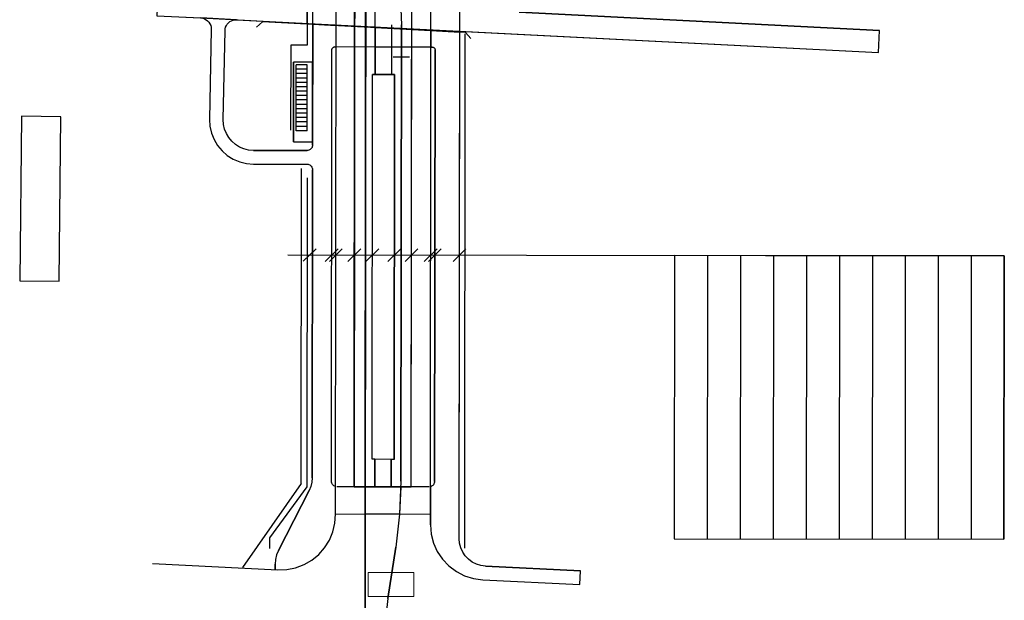
# Model space of a CAD drawing. Units: inches. Extents: x 25497291 to 25506533, y 6680675 to 6689272.
# Drawn here: x 25505702 to 25505881, y 6684552 to 6684657 of the extents above; entities that cross this region are included whole.
import ezdxf

# ---------------------------------------------------------------- set-up
doc = ezdxf.new("R2010")
doc.units = ezdxf.units.IN
doc.header["$MEASUREMENT"] = 0
for name, pattern in [('MAALI11', [0]), ('PISTEKATKO', [0]), ('VID3001', [0])]:
    doc.linetypes.add(name, pattern=pattern)
for name, color, linetype, lineweight in [('_peittomaski', 189, 'Continuous', 30), ('A01_reunakivi', 105, 'Continuous', 30), ('A01_reunakivi_raitiotie', 80, 'Continuous', 30), ('A02_katualueenraja', 209, 'Continuous', 30), ('A03_materiaaliraja', 89, 'Continuous', 30), ('A06_silta', 77, 'Continuous', 30), ('A08_kallioleikkaus', 159, 'Continuous', 30), ('A10_raideliikenne', 181, 'Continuous', 30), ('A11_pp-pysÃ¤kÃ¶inti', 6, 'Continuous', 30), ('A32_mittalinja', 147, 'Continuous', 30), ('A34_paaluviivat', 133, 'Continuous', 30), ('A40_mittaviivat_500', 30, 'Continuous', 30), ('A49_raja_nurmikivi', 104, 'Continuous', 30), ('A61_liikennevalot', 162, 'Continuous', 30), ('A62_raja_jkpp_harm', 29, 'Continuous', 30), ('A62_raja_pysÃ¤kkialue_ratikka', 131, 'Continuous', 30)]:
    doc.layers.add(name, color=color, linetype=linetype, lineweight=lineweight)

msp = doc.modelspace()

# ---------------------------------------------------------------- linework, layer by layer
at = {"layer": '_peittomaski', "color": 60, "linetype": 'Continuous', "lineweight": 25}
for points in [[(25505702.62, 6684639.88, 0), (25505702.3, 6684609.97, 0), (25505709.47, 6684609.89, 0), (25505709.8, 6684639.8, 0)], [(25505821.32, 6684563.04, 0), (25505881.27, 6684562.97, 0), (25505881.37, 6684614.49, 0), (25505821.37, 6684614.55, 0), (25505821.32, 6684563.04, 0)]]:
    msp.add_polyline3d(points, close=True, dxfattribs=at)
at = {"layer": 'A01_reunakivi', "color": 3, "linetype": 'Continuous', "lineweight": 25}
for p, q in [((25505776.99, 6684565.56), (25505777.18, 6684740.41)), ((25505759.75, 6684567.36), (25505759.9, 6684719.43)), ((25505766.95, 6684647.48), (25505766.98, 6684668.91)), ((25505769.95, 6684647.47), (25505769.96, 6684656.52)), ((25505766.38, 6684577.48), (25505766.45, 6684647.48)), ((25505770.45, 6684647.47), (25505766.45, 6684647.48)), ((25505770.38, 6684577.47), (25505770.45, 6684647.47)), ((25505770.38, 6684577.47), (25505766.38, 6684577.48)), ((25505766.88, 6684572.48), (25505766.88, 6684577.48)), ((25505769.88, 6684572.47), (25505769.88, 6684577.47)), ((25505726.46, 6684558.5), (25505749.26, 6684557.38)), ((25505786.51, 6684555.57), (25505804.18, 6684554.7))]:
    msp.add_line(p, q, dxfattribs=at)
at = {"layer": 'A01_reunakivi_raitiotie', "color": 72, "linetype": 'MAALI11', "lineweight": 25}
for p, q in [((25505763.13, 6684572.48), (25505763.3, 6684742.81)), ((25505773.5, 6684572.47), (25505773.61, 6684676.3))]:
    msp.add_line(p, q, dxfattribs=at)
at = {"layer": 'A02_katualueenraja', "color": 2, "linetype": 'Continuous', "lineweight": 25}
for p, q in [((25505783.24, 6684561.34), (25505783.34, 6684654.87)), ((25505753.5, 6684573.07), (25505753.56, 6684630.36)), ((25505753.5, 6684573.07), (25505742.79, 6684557.82))]:
    msp.add_line(p, q, dxfattribs=at)
at = {"layer": 'A03_materiaaliraja', "color": 1, "linetype": 'Continuous', "lineweight": 25}
for p, q in [((25505755.57, 6684634.65), (25505755.65, 6684719.44)), ((25505782.24, 6684563.04), (25505782.38, 6684693.87)), ((25505793.14, 6684658.83), (25505858.69, 6684655.5)), ((25505759, 6684573.48), (25505759.08, 6684651.98)), ((25505777.33, 6684652.46), (25505759.58, 6684652.48)), ((25505777.75, 6684573.46), (25505777.83, 6684651.96)), ((25505752.07, 6684635.24), (25505752.08, 6684649.74)), ((25505755.58, 6684649.74), (25505752.08, 6684649.74)), ((25505744.81, 6684633.67), (25505754.56, 6684633.65)), ((25505752.07, 6684635.24), (25505755.57, 6684635.24)), ((25505744.81, 6684631.17), (25505754.56, 6684631.15)), ((25505755.5, 6684574.08), (25505755.56, 6684630.15)), ((25505749.34, 6684560.89), (25505754.95, 6684571.8)), ((25505776.75, 6684572.47), (25505760, 6684572.48)), ((25505777, 6684567.46), (25505759.75, 6684567.48)), ((25505748.74, 6684557.41), (25505748.74, 6684558.38)), ((25505787, 6684558.04), (25505804.31, 6684557.2))]:
    msp.add_line(p, q, dxfattribs=at)
for points in [[(25505727.23, 6684658.17, 0), (25505735.24, 6684657.76, 0), (25505735.58, 6684657.71, 0), (25505735.91, 6684657.61, 0), (25505736.21, 6684657.45, 0), (25505736.48, 6684657.25, 0), (25505736.72, 6684657, 0), (25505736.9, 6684656.71, 0), (25505737.04, 6684656.4, 0), (25505737.12, 6684656.06, 0), (25505737.14, 6684655.72, 0), (25505736.82, 6684639.32, 0)], [(25505739.32, 6684639.27, 0), (25505739.64, 6684655.47, 0), (25505739.67, 6684655.79, 0), (25505739.75, 6684656.1, 0), (25505739.88, 6684656.39, 0), (25505740.06, 6684656.66, 0), (25505740.27, 6684656.9, 0), (25505740.52, 6684657.1, 0), (25505740.8, 6684657.25, 0), (25505741.1, 6684657.36, 0), (25505741.42, 6684657.42, 0), (25505741.74, 6684657.43, 0), (25505858.48, 6684651.5, 0)]]:
    msp.add_polyline3d(points, dxfattribs=at)
at = {"layer": 'A06_silta', "color": 4, "linetype": 'Continuous', "lineweight": 25}
for p, q in [((25505746.44, 6684657.04), (25505745.39, 6684656.09)), ((25505783.39, 6684655.09), (25505746.44, 6684657.04)), ((25505783.39, 6684655.09), (25505784.34, 6684654.04))]:
    msp.add_line(p, q, dxfattribs=at)
at = {"layer": 'A08_kallioleikkaus', "color": 7, "linetype": 'VID3001', "lineweight": 25}
for points in [[(25505752.84, 6684741.5, 0), (25505754.29, 6684726.87, 0), (25505754.65, 6684719.44, 0), (25505754.58, 6684652.83, 0), (25505751.58, 6684652.84, 0), (25505751.57, 6684637.37, 0)], [(25505754.56, 6684628.66, 0), (25505754.5, 6684572.49, 0), (25505747.74, 6684563.22, 0), (25505747.74, 6684561.28, 0)]]:
    msp.add_polyline3d(points, dxfattribs=at)
at = {"layer": 'A10_raideliikenne', "color": 140, "linetype": 'Continuous', "lineweight": 25}
for p, q in [((25505764.94, 6684390.92), (25505765.35, 6684789.37)), ((25505771.63, 6684573.53), (25505771.71, 6684656.51)), ((25505769.27, 6684552.15), (25505770.7, 6684561.48))]:
    msp.add_line(p, q, dxfattribs=at)
at = {"layer": 'A11_pp-pysÃ¤kÃ¶inti', "color": 30, "linetype": 'Continuous', "lineweight": 25}
for p, q in [((25505752.57, 6684637.24), (25505752.58, 6684649.24)), ((25505754.58, 6684649.24), (25505752.58, 6684649.24)), ((25505754.58, 6684648.44), (25505752.58, 6684648.44)), ((25505754.57, 6684637.24), (25505754.58, 6684649.24)), ((25505754.58, 6684647.64), (25505752.58, 6684647.64)), ((25505754.58, 6684646.84), (25505752.58, 6684646.84)), ((25505754.58, 6684646.04), (25505752.58, 6684646.04)), ((25505754.58, 6684645.24), (25505752.58, 6684645.24)), ((25505754.58, 6684644.44), (25505752.58, 6684644.44)), ((25505754.57, 6684642.84), (25505752.57, 6684642.84)), ((25505754.58, 6684643.64), (25505752.58, 6684643.64)), ((25505754.57, 6684642.04), (25505752.57, 6684642.04)), ((25505754.57, 6684641.24), (25505752.57, 6684641.24)), ((25505754.57, 6684640.44), (25505752.57, 6684640.44)), ((25505754.57, 6684639.64), (25505752.57, 6684639.64)), ((25505754.57, 6684638.84), (25505752.57, 6684638.84)), ((25505754.57, 6684638.04), (25505752.57, 6684638.04)), ((25505754.57, 6684637.24), (25505752.57, 6684637.24))]:
    msp.add_line(p, q, dxfattribs=at)
at = {"layer": 'A32_mittalinja', "color": 1, "linetype": 'PISTEKATKO', "lineweight": 25}
msp.add_polyline3d([(25505789.2, 6684921.47, 0), (25505783.67, 6684905.54, 0), (25505778.85, 6684889.37, 0), (25505774.76, 6684873.01, 0), (25505771.4, 6684856.48, 0), (25505768.77, 6684839.82, 0), (25505766.88, 6684823.06, 0), (25505765.74, 6684806.23, 0), (25505765.35, 6684789.37, 0), (25505764.94, 6684390.92, 0), (25505764.7, 6684380.34, 0), (25505764.02, 6684369.79, 0), (25505762.89, 6684359.28, 0), (25505751.64, 6684271.78, 0), (25505749.64, 6684258.9, 0), (25505746.97, 6684246.14, 0), (25505743.64, 6684233.53, 0)], dxfattribs=at)
at = {"layer": 'A34_paaluviivat', "color": 1, "linetype": 'Continuous', "lineweight": 25}
for points in [[(25505792.45, 6684920.34), (25505786.92, 6684904.41), (25505782.1, 6684888.24), (25505778.01, 6684871.88), (25505774.65, 6684855.35), (25505772.02, 6684838.69), (25505770.13, 6684821.93), (25505768.99, 6684805.11), (25505768.6, 6684788.24), (25505768.5, 6684690.5), (25505768.7, 6684684.77), (25505769.31, 6684679.06), (25505770.9, 6684667.96), (25505771.51, 6684662.25), (25505771.71, 6684656.51), (25505771.63, 6684573.53), (25505771.39, 6684567.49), (25505770.7, 6684561.48), (25505769.27, 6684552.15), (25505768.58, 6684546.14)], [(25505792.45, 6684920.34), (25505786.92, 6684904.41), (25505782.1, 6684888.24), (25505778.01, 6684871.88), (25505774.65, 6684855.35), (25505772.02, 6684838.69), (25505770.13, 6684821.93), (25505768.99, 6684805.11), (25505768.6, 6684788.24), (25505768.5, 6684690.5), (25505768.7, 6684684.77), (25505769.31, 6684679.06), (25505770.9, 6684667.96), (25505771.51, 6684662.25), (25505771.71, 6684656.51), (25505771.63, 6684573.53), (25505771.39, 6684567.49), (25505770.7, 6684561.48), (25505769.27, 6684552.15), (25505768.58, 6684546.14)], [(25505773.21, 6684650.64), (25505770.21, 6684650.65)], [(25505773.21, 6684650.64), (25505770.21, 6684650.65)], [(25505773.21, 6684650.64), (25505770.21, 6684650.65)], [(25505773.21, 6684650.64), (25505770.21, 6684650.65)]]:
    msp.add_lwpolyline(points, dxfattribs=at)
at = {"layer": 'A40_mittaviivat_500', "color": 1, "linetype": 'Continuous', "lineweight": 25}
for p, q in [((25505753.88, 6684613.5), (25505756.21, 6684615.79)), ((25505757.88, 6684613.47), (25505760.21, 6684615.76)), ((25505758.63, 6684613.47), (25505760.96, 6684615.76)), ((25505762, 6684613.46), (25505764.34, 6684615.76)), ((25505765.25, 6684613.46), (25505767.59, 6684615.75)), ((25505769.25, 6684613.46), (25505771.59, 6684615.75)), ((25505772.38, 6684613.45), (25505774.71, 6684615.75)), ((25505775.88, 6684613.45), (25505778.21, 6684615.74)), ((25505776.63, 6684613.45), (25505778.96, 6684615.74)), ((25505781.13, 6684613.44), (25505783.46, 6684615.74)), ((25505751.09, 6684614.65), (25505881.37, 6684614.49)), ((25505821.37, 6684614.55), (25505821.32, 6684563.04)), ((25505827.37, 6684614.54), (25505827.32, 6684563.03)), ((25505833.37, 6684614.54), (25505833.32, 6684563.02)), ((25505839.37, 6684614.53), (25505839.32, 6684563.02)), ((25505845.37, 6684614.52), (25505845.32, 6684563.01)), ((25505851.37, 6684614.52), (25505851.32, 6684563)), ((25505857.37, 6684614.51), (25505857.32, 6684563)), ((25505863.37, 6684614.51), (25505863.32, 6684562.99)), ((25505869.37, 6684614.5), (25505869.32, 6684562.99)), ((25505875.37, 6684614.49), (25505875.32, 6684562.98)), ((25505881.37, 6684614.49), (25505881.27, 6684562.97))]:
    msp.add_line(p, q, dxfattribs=at)
at = {"layer": 'A49_raja_nurmikivi', "color": 84, "linetype": 'Continuous', "lineweight": 25}
msp.add_polyline3d([(25505763.3, 6684742.81, 0), (25505763.13, 6684572.48, 0), (25505766.88, 6684572.48, 0), (25505766.88, 6684577.48, 0), (25505766.38, 6684577.48, 0), (25505766.45, 6684647.48, 0), (25505770.45, 6684647.47, 0), (25505770.38, 6684577.47, 0), (25505769.88, 6684577.47, 0), (25505769.88, 6684572.47, 0), (25505773.5, 6684572.47, 0), (25505773.61, 6684676.3, 0)], dxfattribs=at)
at = {"layer": 'A61_liikennevalot', "color": 7, "linetype": 'Continuous', "lineweight": 0}
msp.add_polyline3d([(25505773.97, 6684556.88, 0), (25505773.97, 6684552.5, 0), (25505765.65, 6684552.5, 0), (25505765.65, 6684556.88, 0)], close=True, dxfattribs=at)
at = {"layer": 'A62_raja_jkpp_harm', "color": 6, "linetype": 'Continuous', "lineweight": 25}
msp.add_line((25505804.18, 6684554.7), (25505804.31, 6684557.2), dxfattribs=at)
for points in [[(25505735.19, 6684657.76, 0), (25505754.59, 6684656.78, 0), (25505754.6, 6684660.78, 0), (25505727.43, 6684662.16, 0), (25505727.23, 6684658.17, 0)], [(25505766.96, 6684652.48, 0), (25505777.08, 6684652.46, 0), (25505777.09, 6684655.42, 0), (25505766.96, 6684655.96, 0)], [(25505782.34, 6684655.14, 0), (25505777.09, 6684655.42, 0), (25505777.08, 6684652.46, 0), (25505777.33, 6684652.46, 0), (25505777.41, 6684652.46, 0), (25505777.49, 6684652.44, 0), (25505777.56, 6684652.41, 0), (25505777.63, 6684652.37, 0), (25505777.69, 6684652.32, 0), (25505777.74, 6684652.26, 0), (25505777.78, 6684652.19, 0), (25505777.81, 6684652.12, 0), (25505777.83, 6684652.04, 0), (25505777.83, 6684651.96, 0), (25505777.75, 6684573.46, 0), (25505777.74, 6684573.3, 0), (25505777.7, 6684573.14, 0), (25505777.63, 6684572.99, 0), (25505777.54, 6684572.85, 0), (25505777.43, 6684572.73, 0), (25505777.3, 6684572.63, 0), (25505777.16, 6684572.55, 0), (25505777, 6684572.5, 0), (25505776.99, 6684565.56, 0), (25505777.14, 6684563.88, 0), (25505777.56, 6684562.24, 0), (25505778.25, 6684560.7, 0), (25505779.19, 6684559.3, 0), (25505780.36, 6684558.07, 0), (25505781.71, 6684557.06, 0), (25505783.22, 6684556.29, 0), (25505784.83, 6684555.79, 0), (25505786.51, 6684555.57, 0), (25505804.18, 6684554.7, 0), (25505804.31, 6684557.2, 0), (25505787, 6684558.04, 0), (25505786.16, 6684558.16, 0), (25505785.35, 6684558.41, 0), (25505784.6, 6684558.79, 0), (25505783.92, 6684559.3, 0), (25505783.34, 6684559.91, 0), (25505782.87, 6684560.61, 0), (25505782.52, 6684561.38, 0), (25505782.31, 6684562.2, 0), (25505782.24, 6684563.04, 0)], [(25505766.96, 6684652.48, 0), (25505766.95, 6684647.48, 0), (25505769.95, 6684647.47, 0), (25505769.96, 6684652.47, 0)], [(25505755.58, 6684649.74, 0), (25505752.08, 6684649.74, 0), (25505752.07, 6684635.24, 0), (25505755.57, 6684635.24, 0), (25505755.58, 6684649.74, 0)], [(25505769.88, 6684577.47, 0), (25505766.88, 6684577.48, 0), (25505766.88, 6684577.47, 0), (25505766.88, 6684572.48, 0), (25505769.88, 6684572.47, 0)], [(25505765.12, 6684567.48, 0), (25505765.13, 6684572.48, 0), (25505771.62, 6684572.47, 0), (25505771.39, 6684567.49, 0)]]:
    msp.add_polyline3d(points, close=True, dxfattribs=at)
for points in [[(25505754.6, 6684660.78, 0), (25505754.59, 6684656.78, 0), (25505858.48, 6684651.5, 0), (25505858.69, 6684655.5, 0), (25505793.14, 6684658.83, 0)], [(25505736.21, 6684657.45, 0), (25505736.48, 6684657.25, 0), (25505736.72, 6684657, 0), (25505736.9, 6684656.71, 0), (25505737.04, 6684656.4, 0), (25505737.12, 6684656.06, 0), (25505737.14, 6684655.72, 0), (25505736.82, 6684639.32, 0), (25505736.89, 6684638.06, 0), (25505737.17, 6684636.82, 0), (25505737.64, 6684635.64, 0), (25505738.29, 6684634.54, 0), (25505739.1, 6684633.57, 0), (25505740.06, 6684632.73, 0), (25505741.13, 6684632.06, 0), (25505742.31, 6684631.57, 0), (25505743.54, 6684631.27, 0), (25505744.81, 6684631.17, 0), (25505754.56, 6684631.15, 0), (25505754.74, 6684631.14, 0), (25505754.9, 6684631.09, 0), (25505755.06, 6684631.02, 0), (25505755.21, 6684630.92, 0), (25505755.33, 6684630.79, 0), (25505755.43, 6684630.65, 0), (25505755.5, 6684630.49, 0), (25505755.55, 6684630.33, 0), (25505755.56, 6684630.15, 0), (25505755.5, 6684574.08, 0), (25505755.44, 6684573.29, 0), (25505755.25, 6684572.52, 0), (25505754.95, 6684571.8, 0), (25505749.34, 6684560.89, 0), (25505749.01, 6684560.09, 0), (25505748.81, 6684559.24, 0), (25505748.74, 6684558.38, 0), (25505748.74, 6684557.41, 0), (25505749.26, 6684557.38, 0), (25505750.89, 6684557.44, 0), (25505752.48, 6684557.75, 0), (25505754.01, 6684558.33, 0), (25505755.42, 6684559.14, 0), (25505756.68, 6684560.17, 0), (25505757.76, 6684561.39, 0), (25505758.62, 6684562.77, 0), (25505759.25, 6684564.27, 0), (25505759.63, 6684565.86, 0), (25505759.75, 6684567.48, 0), (25505759.75, 6684567.48, 0), (25505759.75, 6684572.51, 0), (25505759.6, 6684572.57, 0), (25505759.45, 6684572.65, 0), (25505759.32, 6684572.75, 0), (25505759.21, 6684572.87, 0), (25505759.12, 6684573.01, 0), (25505759.06, 6684573.16, 0), (25505759.02, 6684573.32, 0), (25505759, 6684573.48, 0), (25505759.08, 6684651.98, 0), (25505759.09, 6684652.06, 0), (25505759.11, 6684652.14, 0), (25505759.14, 6684652.21, 0), (25505759.18, 6684652.28, 0), (25505759.23, 6684652.34, 0), (25505759.29, 6684652.39, 0), (25505759.36, 6684652.43, 0), (25505759.43, 6684652.46, 0), (25505759.51, 6684652.48, 0), (25505759.58, 6684652.48, 0), (25505759.83, 6684652.48, 0), (25505759.84, 6684656.33, 0), (25505755.59, 6684656.56, 0), (25505755.57, 6684634.65, 0), (25505755.55, 6684634.5, 0), (25505755.52, 6684634.34, 0), (25505755.46, 6684634.2, 0), (25505755.37, 6684634.06, 0), (25505755.27, 6684633.94, 0), (25505755.15, 6684633.84, 0), (25505755.02, 6684633.76, 0), (25505754.87, 6684633.7, 0), (25505754.72, 6684633.66, 0), (25505754.56, 6684633.65, 0), (25505744.81, 6684633.67, 0), (25505743.94, 6684633.74, 0), (25505743.09, 6684633.94, 0), (25505742.28, 6684634.28, 0), (25505741.54, 6684634.74, 0), (25505740.89, 6684635.32, 0), (25505740.33, 6684635.99, 0), (25505739.88, 6684636.74, 0), (25505739.56, 6684637.55, 0), (25505739.37, 6684638.4, 0), (25505739.32, 6684639.27, 0), (25505739.64, 6684655.47, 0), (25505739.67, 6684655.79, 0), (25505739.75, 6684656.1, 0), (25505739.88, 6684656.39, 0), (25505740.06, 6684656.66, 0), (25505740.27, 6684656.9, 0), (25505740.52, 6684657.1, 0), (25505740.8, 6684657.25, 0), (25505741.1, 6684657.36, 0), (25505741.42, 6684657.42, 0), (25505741.74, 6684657.43, 0), (25505735.24, 6684657.76, 0)]]:
    msp.add_polyline3d(points, dxfattribs=at)
at = {"layer": 'A62_raja_pysÃ¤kkialue_ratikka', "color": 151, "linetype": 'Continuous', "lineweight": 25}
msp.add_polyline3d([(25505766.45, 6684647.48, 0), (25505770.45, 6684647.47, 0), (25505770.38, 6684577.47, 0), (25505766.38, 6684577.48, 0)], close=True, dxfattribs=at)

doc.saveas('drawing.dxf')
